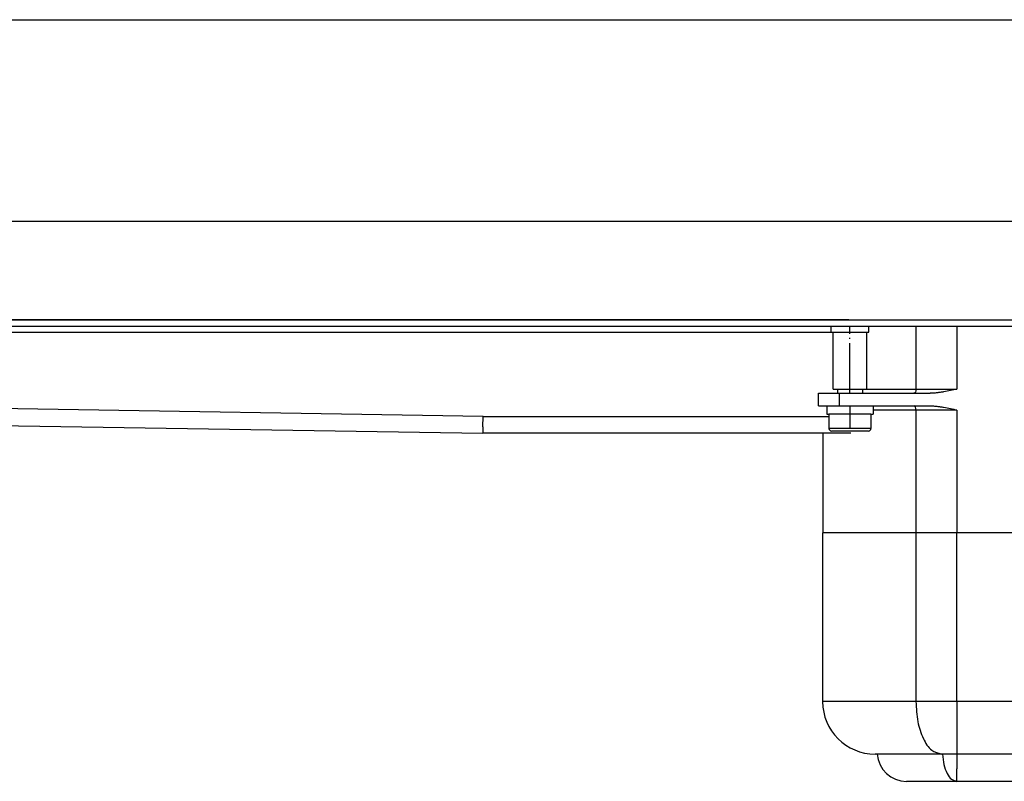
# Model space of a CAD drawing. Units: millimetres. Extents: x -153 to 554, y -197 to 120.
# Drawn here: x 85 to 203, y 11 to 102 of the extents above; entities that cross this region are included whole.
import ezdxf

# ---------------------------------------------------------------- set-up
doc = ezdxf.new("R2010")
doc.units = ezdxf.units.MM
doc.linetypes.add('DOT_CENTER', pattern=[14, 12, -1, 0, -1])
doc.layers.add('1', color=7, linetype='Continuous')
doc.styles.add('CONVERTER_11', font='txt.shx', dxfattribs={"width": 0.9})
doc.dimstyles.new('ME10_DIM_11', dxfattribs={"dimtxt": 24, "dimasz": 24, "dimexe": 4, "dimexo": 0, "dimgap": 4, "dimtad": 1, "dimdsep": 46, "dimtxsty": 'CONVERTER_11', "dimsah": 1, "dimcen": 0.09, "dimclrd": 4, "dimclre": 4, "dimclrt": 1, "dimadec": 0, "dimazin": 0, "dimtfac": 1, "dimtdec": 4, "dimtix": 1, "dimtmove": 0, "dimatfit": 3, "dimfxl": 1, "dimtolj": 1, "dimtzin": 0, "dimarcsym": 0})
doc.dimstyles.new('ME10_DIM_12', dxfattribs={"dimtxt": 24, "dimasz": 24, "dimexe": 4, "dimexo": 0, "dimgap": 4, "dimtad": 1, "dimdsep": 46, "dimtxsty": 'CONVERTER_11', "dimsah": 1, "dimcen": 0.09, "dimclrd": 4, "dimclre": 4, "dimclrt": 1, "dimadec": 0, "dimazin": 0, "dimtfac": 1, "dimtdec": 4, "dimtix": 1, "dimtmove": 0, "dimatfit": 3, "dimfxl": 1, "dimtolj": 1, "dimtzin": 0, "dimarcsym": 0})

# ---------------------------------------------------------------- blocks, each defined once
blk = doc.blocks.new('501024953_Aufbauhöhe_88_5mm_-_ohne_Schweißzugabe__3', base_point=(446.41, 54.39))
at = {"color": 7, "linetype": 'Continuous'}
for p, q in [((530.66, 86.46), (530.66, 83.29)), ((521.16, 80.85), (521.16, 82.35)), ((521.16, 82.35), (523.66, 82.35)), ((523.66, 82.35), (523.66, 80.81)), ((530.66, 83.29), (530.66, 83.25)), ((384.39, 81.6), (362.16, 81.6)), ((362.16, 81.6), (362.16, 41.35)), ((385.86, 81.6), (384.39, 81.6)), ((394.17, 81.6), (385.86, 81.6)), ((478.15, 81.6), (394.17, 81.6)), ((486.46, 81.6), (478.15, 81.6)), ((487.93, 81.6), (486.46, 81.6)), ((510.16, 81.6), (487.93, 81.6)), ((510.16, 81.6), (510.16, 80.85)), ((521.16, 80.85), (510.16, 80.85)), ((521.16, 28.85), (521.16, 80.85)), ((523.66, 80.81), (523.66, 28.85)), ((524.81, 80.81), (523.66, 80.81)), ((524.81, 28.85), (524.81, 80.81)), ((375.16, 28.85), (374.66, 28.85)), ((390.5, 28.85), (375.16, 28.85)), ((390.75, 28.85), (390.5, 28.85)), ((394.17, 28.85), (390.75, 28.85)), ((478.15, 28.85), (394.17, 28.85)), ((481.57, 28.85), (478.15, 28.85)), ((481.81, 28.85), (481.57, 28.85)), ((493.31, 28.85), (481.81, 28.85)), ((497.16, 28.85), (493.31, 28.85)), ((510.16, 28.85), (497.16, 28.85)), ((521.16, 28.85), (510.16, 28.85)), ((521.16, 27.35), (521.16, 28.85)), ((523.66, 28.85), (523.66, 27.35)), ((523.66, 28.85), (524.81, 28.85)), ((521.16, 27.35), (523.66, 27.35)), ((394.16, 22.35), (382.14, 22.35)), ((478.16, 22.35), (394.16, 22.35)), ((490.18, 22.35), (478.16, 22.35))]:
    blk.add_line(p, q, dxfattribs=at)
at = {"color": 3, "linetype": 'Continuous'}
for p, q in [((384.39, 81.6), (384.39, 41.35)), ((394.17, 41.35), (394.17, 81.6)), ((478.15, 41.35), (478.15, 81.6)), ((487.93, 41.35), (487.93, 81.6)), ((384.39, 41.35), (362.16, 41.35)), ((394.17, 41.35), (384.39, 41.35)), ((394.17, 41.35), (394.17, 28.85)), ((478.15, 41.35), (394.17, 41.35)), ((478.15, 41.35), (487.93, 41.35)), ((478.15, 41.35), (478.15, 28.85)), ((487.93, 41.35), (504.05, 41.35)), ((394.17, 28.85), (394.17, 25.35)), ((478.15, 28.85), (478.16, 22.35)), ((394.16, 22.35), (394.17, 25.35))]:
    blk.add_line(p, q, dxfattribs=at)
at = {"color": 7, "linetype": 'Continuous'}
for centre, radius, start, end in [((544.49, 54.85), 34.5, 113.6374, 127.1458), ((539.06, 54.85), 29.61, 106.4769, 118.7679), ((374.66, 41.35), 12.5, 180, 270), ((382.14, 29.35), 7, 184.096, 270), ((490.18, 29.35), 7, 270, 355.904), ((539.06, 54.85), 29.65, 241.2719, 253.5448)]:
    blk.add_arc(centre, radius, start, end, dxfattribs=at)
for points, knots in [([(501.53, 54.85), (501.6, 56.53), (501.75, 59.94), (502.77, 64.52), (504.21, 68.97), (505.82, 72.78), (507.5, 76.15), (508.7, 78.35), (509.55, 79.83), (509.96, 80.51), (510.16, 80.85)], [0, 0, 0, 0, 5.028619, 10.207047, 14.037363, 19.033647, 22.591672, 25.346924, 26.535894, 27.724865, 27.724865, 27.724865, 27.724865]), ([(501.53, 54.85), (501.57, 53.65), (501.64, 51.27), (502.2, 47.79), (502.99, 44.48), (503.71, 42.38), (504.05, 41.35)], [0, 0, 0, 0, 3.605607, 7.135236, 10.554918, 13.799352, 13.799352, 13.799352, 13.799352]), ([(510.16, 28.85), (510.07, 29), (509.89, 29.3), (509.43, 30.09), (508.86, 31.09), (508.05, 32.54), (507.18, 34.2), (506.14, 36.32), (505.05, 38.73), (504.4, 40.45), (504.05, 41.35)], [0, 0, 0, 0, 0.516676, 1.033352, 2.761338, 3.96181, 6.015954, 8.395659, 11.044042, 13.93112, 13.93112, 13.93112, 13.93112])]:
    blk.add_open_spline(points, degree=3, knots=knots, dxfattribs=at)
at = {"color": 3, "linetype": 'Continuous'}
for points, knots in [([(384.39, 41.35), (384.47, 39.74), (384.63, 36.7), (385.9, 32.79), (387.72, 29.65), (389.67, 29.09), (390.5, 28.85)], [0, 0, 0, 0, 4.806096, 9.072292, 12.429807, 14.954637, 14.954637, 14.954637, 14.954637]), ([(481.81, 28.85), (482.65, 29.09), (484.59, 29.65), (486.41, 32.79), (487.69, 36.7), (487.84, 39.74), (487.93, 41.35)], [0, 0, 0, 0, 2.524831, 5.882345, 10.148541, 14.954637, 14.954637, 14.954637, 14.954637]), ([(493.31, 28.85), (494.73, 29.05), (497.63, 29.45), (501.18, 32.42), (503.59, 36.53), (503.9, 39.73), (504.05, 41.35)], [0, 0, 0, 0, 4.221004, 8.636477, 13.313205, 18.166175, 18.166175, 18.166175, 18.166175]), ([(390.75, 28.85), (390.82, 28), (390.95, 26.41), (391.68, 24.37), (392.69, 22.75), (393.71, 22.48), (394.16, 22.35)], [0, 0, 0, 0, 2.542562, 4.776058, 6.536078, 7.879977, 7.879977, 7.879977, 7.879977]), ([(481.57, 28.85), (481.5, 28), (481.36, 26.41), (480.64, 24.37), (479.63, 22.75), (478.6, 22.48), (478.16, 22.35)], [0, 0, 0, 0, 2.542562, 4.776058, 6.536078, 7.879977, 7.879977, 7.879977, 7.879977])]:
    blk.add_open_spline(points, degree=3, knots=knots, dxfattribs=at)
blk = doc.blocks.new('501024953_Aufbauhöhe_88_5mm_-_ohne_Schweißzugabe__4', base_point=(446.41, 54.39))
blk.add_blockref('501024953_Aufbauhöhe_88_5mm_-_ohne_Schweißzugabe__3', (446.41, 54.39))
blk = doc.blocks.new('588884928_F_0800_mm_Artikelnummer_588884931__5', base_point=(436.16, -6.92))
at = {"color": 7, "linetype": 'Continuous'}
for p, q in [((83.41, 132.35), (283.91, 132.35)), ((118.91, 132.35), (272.91, 132.35)), ((368.41, 132.35), (118.91, 132.35)), ((272.91, 132.35), (299.41, 132.35)), ((283.91, 132.35), (287.91, 132.35)), ((283.91, 132.35), (287.91, 132.35)), ((287.91, 132.35), (364.41, 132.35)), ((299.41, 132.35), (353.41, 132.35)), ((353.41, 132.35), (518.91, 132.35)), ((364.41, 132.35), (368.41, 132.35)), ((117.06, 130.85), (364.16, 130.85)), ((364.16, 129.45), (364.16, 130.85)), ((364.16, 130.85), (372.97, 130.85)), ((364.16, 129.45), (364.66, 129.45)), ((364.66, 115.85), (364.66, 129.45)), ((364.66, 129.45), (372.66, 129.45)), ((372.66, 115.85), (372.66, 129.45)), ((372.66, 129.45), (373.16, 129.45)), ((372.97, 130.85), (373.16, 130.85)), ((373.16, 129.45), (373.16, 130.85)), ((373.16, 130.85), (377.08, 130.85)), ((377.08, 130.85), (384.39, 130.85)), ((384.39, 130.85), (385.86, 130.85)), ((385.86, 130.85), (394.17, 130.85)), ((394.17, 130.85), (478.15, 130.85)), ((364.66, 115.85), (371.71, 115.85)), ((371.71, 115.85), (372.66, 115.85)), ((103.06, 108.2), (281.16, 105.35)), ((362.16, 105.35), (281.16, 105.35)), ((368.86, 105.35), (362.16, 105.35))]:
    blk.add_line(p, q, dxfattribs=at)
at = {"color": 3, "linetype": 'Continuous'}
for p, q in [((364.66, 129.35), (117.06, 129.35)), ((281.23, 109.35), (103.06, 112.21)), ((281.19, 106.85), (281.23, 109.35)), ((281.23, 109.35), (363.66, 109.35)), ((281.19, 106.85), (281.16, 105.35))]:
    blk.add_line(p, q, dxfattribs=at)
at = {"layer": '1', "color": 2, "linetype": 'DOT_CENTER'}
blk.add_line((368.66, 114.85), (368.66, 130.85), dxfattribs=at)
blk = doc.blocks.new('588884928_F_0800_mm_Artikelnummer_588884931__6', base_point=(436.16, -6.92))
blk.add_blockref('588884928_F_0800_mm_Artikelnummer_588884931__5', (436.16, -6.92))
blk = doc.blocks.new('Bgr_HL50F_0__7', base_point=(436.16, -6.92))
for name, p in [('588884928_F_0800_mm_Artikelnummer_588884931__6', (436.16, -6.92)), ('501024953_Aufbauhöhe_88_5mm_-_ohne_Schweißzugabe__4', (446.41, 54.39))]:
    blk.add_blockref(name, p)
blk = doc.blocks.new('Vordans1', base_point=(436.16, -6.92))
blk.add_blockref('Bgr_HL50F_0__7', (436.16, -6.92))
blk = doc.blocks.new('1__8', base_point=(436.16, -6.92))
blk.add_blockref('Vordans1', (436.16, -6.92))
blk = doc.blocks.new('HL50F-vorderans', base_point=(436.16, -6.92))
at = {"layer": '1'}
blk.add_blockref('1__8', (436.16, -6.92), dxfattribs=at)
blk = doc.blocks.new('TOP__9', base_point=(342.41, -130.69))
blk.add_blockref('HL50F-vorderans', (436.16, -6.92))
blk = doc.blocks.new('*D88')
at = {"layer": '1', "color": 4, "linetype": 'Continuous'}
for p, q in [((-63.84, 132.35), (-63.84, 207.93)), ((936.16, 132.35), (936.16, 207.93)), ((-63.84, 203.93), (936.16, 203.93))]:
    blk.add_line(p, q, dxfattribs=at)
at = {"layer": '1', "color": 4}
for points in [[(-39.84, 207.09), (-39.84, 200.78), (-63.84, 203.93)], [(912.16, 200.78), (912.16, 207.09), (936.16, 203.93)]]:
    blk.add_solid(points, dxfattribs=at)
at = {"layer": '1', "color": 1, "insert": (440.18, 207.93), "char_height": 24, "attachment_point": 7, "rotation": 0.0001, "line_spacing_factor": 0.60024, "style": 'CONVERTER_11'}
blk.add_mtext('1000', dxfattribs=at)
blk = doc.blocks.new('*D89')
at = {"layer": '1', "color": 4, "linetype": 'Continuous'}
for p, q in [((-13.84, 130.85), (-13.84, 159.88)), ((886.16, 132.35), (886.16, 159.88)), ((-13.84, 155.88), (886.16, 155.88))]:
    blk.add_line(p, q, dxfattribs=at)
at = {"layer": '1', "color": 4}
for points in [[(10.16, 159.04), (10.16, 152.72), (-13.84, 155.88)], [(862.16, 152.72), (862.16, 159.04), (886.16, 155.88)]]:
    blk.add_solid(points, dxfattribs=at)
at = {"layer": '1', "color": 1, "insert": (488.02, 159.88), "char_height": 24, "attachment_point": 7, "rotation": 0.0001, "line_spacing_factor": 0.60024, "style": 'CONVERTER_11'}
blk.add_mtext('900', dxfattribs=at)
blk = doc.blocks.new('501024954_Aufbauhöhe_108_5mm_ohne_Schweißzugabe__11', base_point=(436.16, 77.35))
at = {"color": 7, "linetype": 'Continuous'}
for p, q in [((372.97, 130.85), (373.16, 130.85)), ((373.16, 130.85), (377.08, 130.85)), ((377.08, 130.85), (384.39, 130.85)), ((384.39, 130.85), (385.86, 130.85)), ((385.86, 130.85), (394.17, 130.85)), ((394.17, 130.85), (478.15, 130.85)), ((478.15, 130.85), (486.46, 130.85)), ((486.46, 130.85), (487.93, 130.85)), ((487.93, 130.85), (495.23, 130.85)), ((495.23, 130.85), (499.16, 130.85)), ((499.16, 130.85), (499.35, 130.85)), ((371.71, 115.85), (372.66, 115.85)), ((500.61, 115.85), (499.66, 115.85)), ((361.16, 111.85), (361.16, 114.85)), ((361.16, 114.85), (366.16, 114.85)), ((366.16, 114.85), (383.9, 114.85)), ((383.9, 114.85), (387.77, 114.85)), ((484.55, 114.85), (488.41, 114.85)), ((488.41, 114.85), (506.16, 114.85)), ((506.16, 114.85), (511.16, 114.85)), ((511.16, 111.85), (511.16, 114.85)), ((361.16, 111.85), (363.16, 111.85)), ((363.16, 111.85), (366.16, 111.85)), ((366.16, 111.85), (370.44, 111.85)), ((370.44, 111.85), (374.16, 111.85)), ((374.16, 111.85), (383.9, 111.85)), ((383.9, 111.85), (387.77, 111.85)), ((484.55, 111.85), (488.41, 111.85)), ((488.41, 111.85), (498.16, 111.85)), ((498.16, 111.85), (501.88, 111.85)), ((501.88, 111.85), (506.16, 111.85)), ((506.16, 111.85), (509.16, 111.85)), ((509.16, 111.85), (511.16, 111.85)), ((362.16, 105.35), (362.16, 81.6)), ((368.86, 105.35), (362.16, 105.35)), ((510.16, 105.35), (503.45, 105.35)), ((510.16, 105.35), (510.16, 81.6)), ((384.39, 81.6), (362.16, 81.6)), ((385.86, 81.6), (384.39, 81.6)), ((394.17, 81.6), (385.86, 81.6)), ((478.15, 81.6), (394.17, 81.6)), ((486.46, 81.6), (478.15, 81.6)), ((487.93, 81.6), (486.46, 81.6)), ((510.16, 81.6), (487.93, 81.6))]:
    blk.add_line(p, q, dxfattribs=at)
at = {"color": 3, "linetype": 'Continuous'}
for p, q in [((384.39, 130.85), (384.39, 115.85)), ((394.17, 130.85), (394.17, 115.85)), ((478.15, 115.85), (478.15, 130.85)), ((487.93, 115.85), (487.93, 130.85)), ((372.66, 115.85), (384.39, 115.85)), ((384.39, 115.85), (394.17, 115.85)), ((478.15, 115.85), (487.93, 115.85)), ((487.93, 115.85), (499.66, 115.85)), ((366.16, 111.85), (366.16, 114.85)), ((506.16, 114.85), (506.16, 111.85)), ((384.39, 110.85), (374.16, 110.85)), ((384.39, 110.85), (384.39, 81.6)), ((394.17, 110.85), (384.39, 110.85)), ((394.17, 110.85), (394.17, 81.6)), ((478.15, 81.6), (478.15, 110.85)), ((487.93, 110.85), (478.15, 110.85)), ((487.93, 81.6), (487.93, 110.85)), ((498.16, 110.85), (487.93, 110.85))]:
    blk.add_line(p, q, dxfattribs=at)
for points, knots in [([(384.39, 115.85), (384.38, 115.59), (384.37, 115.17), (384.03, 114.94), (383.9, 114.85)], [0, 0, 0, 0, 0.721338, 1.174473, 1.174473, 1.174473, 1.174473]), ([(487.93, 115.85), (487.93, 115.59), (487.94, 115.17), (488.28, 114.94), (488.41, 114.85)], [0, 0, 0, 0, 0.721338, 1.174473, 1.174473, 1.174473, 1.174473]), ([(384.39, 110.85), (384.38, 111.11), (384.37, 111.54), (384.03, 111.77), (383.9, 111.85)], [0, 0, 0, 0, 0.721338, 1.174473, 1.174473, 1.174473, 1.174473]), ([(488.41, 111.85), (488.28, 111.77), (487.94, 111.54), (487.93, 111.11), (487.93, 110.85)], [0, 0, 0, 0, 0.453136, 1.174473, 1.174473, 1.174473, 1.174473])]:
    blk.add_open_spline(points, degree=3, knots=knots, dxfattribs=at)
at = {"color": 7, "linetype": 'Continuous'}
for points, knots in [([(394.17, 115.85), (393.64, 115.74), (392.59, 115.5), (391.26, 115.23), (390.19, 115.06), (389.39, 114.95), (388.58, 114.87), (388.04, 114.86), (387.77, 114.85)], [0, 0, 0, 0, 1.622917, 3.245543, 4.057254, 4.869162, 5.68137, 6.493072, 6.493072, 6.493072, 6.493072]), ([(484.55, 114.85), (484.28, 114.86), (483.74, 114.87), (482.93, 114.95), (482.12, 115.06), (481.06, 115.23), (479.73, 115.5), (478.68, 115.74), (478.15, 115.85)], [0, 0, 0, 0, 0.811702, 1.623909, 2.435816, 3.247527, 4.870154, 6.493072, 6.493072, 6.493072, 6.493072]), ([(387.77, 111.85), (388.04, 111.85), (388.58, 111.84), (389.39, 111.76), (390.19, 111.65), (391.26, 111.48), (392.59, 111.21), (393.64, 110.97), (394.17, 110.85)], [0, 0, 0, 0, 0.811702, 1.623909, 2.435816, 3.247527, 4.870154, 6.493072, 6.493072, 6.493072, 6.493072]), ([(478.15, 110.85), (478.68, 110.97), (479.73, 111.21), (481.06, 111.48), (482.12, 111.65), (482.93, 111.76), (483.74, 111.84), (484.28, 111.85), (484.55, 111.85)], [0, 0, 0, 0, 1.622917, 3.245543, 4.057254, 4.869162, 5.68137, 6.493072, 6.493072, 6.493072, 6.493072])]:
    blk.add_open_spline(points, degree=3, knots=knots, dxfattribs=at)
at = {"layer": '1', "color": 2, "linetype": 'DOT_CENTER'}
blk.add_line((436.16, 132.35), (436.16, 22.35), dxfattribs=at)
blk = doc.blocks.new('501024954_Aufbauhöhe_108_5mm_ohne_Schweißzugabe__12', base_point=(436.16, 77.35))
blk.add_blockref('501024954_Aufbauhöhe_108_5mm_ohne_Schweißzugabe__11', (436.16, 77.35))
blk = doc.blocks.new('915055001_19mm__13', base_point=(203.16, 132.35))
at = {"color": 7, "linetype": 'Continuous'}
for p, q in [((187.91, 132.35), (214.41, 132.35)), ((214.41, 132.35), (218.41, 132.35))]:
    blk.add_line(p, q, dxfattribs=at)
blk = doc.blocks.new('915055001_19mm_1__14', base_point=(203.16, 132.35))
blk.add_blockref('915055001_19mm__13', (203.16, 132.35))
blk = doc.blocks.new('915055001_19mm__17', base_point=(336.16, 132.35))
at = {"color": 7, "linetype": 'Continuous'}
for p, q in [((318.91, 132.35), (322.91, 132.35)), ((322.91, 132.35), (349.41, 132.35)), ((349.41, 132.35), (353.41, 132.35))]:
    blk.add_line(p, q, dxfattribs=at)
blk = doc.blocks.new('915055001_19mm_2__18', base_point=(336.16, 132.35))
blk.add_blockref('915055001_19mm__17', (336.16, 132.35))
blk = doc.blocks.new('Skin_Group2__19', base_point=(368.66, 110.85))
at = {"color": 7, "linetype": 'Continuous'}
for p, q in [((365.66, 115.85), (365.66, 114.85)), ((371.66, 115.85), (371.66, 114.85)), ((363.66, 109.85), (363.66, 106.45)), ((365.41, 109.85), (363.66, 109.85)), ((368.39, 109.85), (365.41, 109.85)), ((368.93, 109.85), (368.39, 109.85)), ((371.91, 109.85), (368.93, 109.85)), ((373.66, 109.85), (371.91, 109.85)), ((373.66, 109.85), (373.66, 106.45)), ((373.06, 105.85), (364.26, 105.85))]:
    blk.add_line(p, q, dxfattribs=at)
at = {"color": 3, "linetype": 'Continuous'}
blk.add_line((373.66, 106.45), (363.66, 106.45), dxfattribs=at)
at = {"color": 7, "linetype": 'Continuous'}
for centre, start, end in [((364.26, 106.45), 180, 270), ((373.06, 106.45), 270, 0)]:
    blk.add_arc(centre, 0.6, start, end, dxfattribs=at)
blk = doc.blocks.new('995904356_DIN_7984_-_M6_x_12_---_9N__20', base_point=(368.66, 110.85))
blk.add_blockref('Skin_Group2__19', (368.66, 110.85))
blk = doc.blocks.new('995904356_DIN_7984_-_M6_x_12_---_9N__21', base_point=(368.66, 110.85))
blk.add_blockref('995904356_DIN_7984_-_M6_x_12_---_9N__20', (368.66, 110.85))
blk = doc.blocks.new('995900114__27', base_point=(368.66, 109.15))
at = {"color": 7, "linetype": 'Continuous'}
for p, q in [((363.16, 111.85), (363.16, 109.85)), ((363.16, 111.85), (366.16, 111.85)), ((366.16, 111.85), (370.44, 111.85)), ((370.44, 111.85), (374.16, 111.85)), ((374.16, 111.85), (374.16, 109.85)), ((363.16, 109.85), (363.66, 109.85)), ((365.41, 109.85), (363.66, 109.85)), ((368.39, 109.85), (365.41, 109.85)), ((368.93, 109.85), (368.39, 109.85)), ((371.91, 109.85), (368.93, 109.85)), ((373.66, 109.85), (371.91, 109.85)), ((373.66, 109.85), (374.16, 109.85))]:
    blk.add_line(p, q, dxfattribs=at)
at = {"layer": '1', "color": 2, "linetype": 'DOT_CENTER'}
blk.add_line((368.66, 111.85), (368.66, 106.45), dxfattribs=at)
blk = doc.blocks.new('995900114__28', base_point=(368.66, 109.15))
blk.add_blockref('995900114__27', (368.66, 109.15))
blk = doc.blocks.new('TOP__10', base_point=(400.326, -80.896))
blk.add_blockref('TOP__9', (342.408, -130.686))
at = {"layer": '1'}
for base, p1, p2, dimstyle, picture, middle in [((-63.842, 203.935), (936.158, 132.354), (-63.842, 132.354), 'ME10_DIM_11', '*D88', (476.178, 219.935)), ((-13.842, 155.877), (886.158, 132.354), (-13.842, 130.854), 'ME10_DIM_12', '*D89', (516.82, 171.877))]:
    dim = blk.add_linear_dim(base=base, p1=p1, p2=p2, dimstyle=dimstyle, dxfattribs=at)
    dim.commit()
    dim.dimension.update_dxf_attribs({"geometry": picture, "text_midpoint": middle, "text_rotation": 0.00014})

msp = doc.modelspace()

# ---------------------------------------------------------------- block references
at = {"xscale": 0.5, "yscale": 0.5, "zscale": 0.5}
for name, p in [('TOP__10', (200.16, -40.45)), ('915055001_19mm_1__14', (101.58, 66.18)), ('915055001_19mm_2__18', (168.08, 66.18)), ('501024954_Aufbauhöhe_108_5mm_ohne_Schweißzugabe__12', (218.08, 38.68)), ('995904356_DIN_7984_-_M6_x_12_---_9N__21', (184.33, 55.43)), ('995900114__28', (184.33, 54.58))]:
    msp.add_blockref(name, p, dxfattribs=at)

doc.saveas('drawing.dxf')
